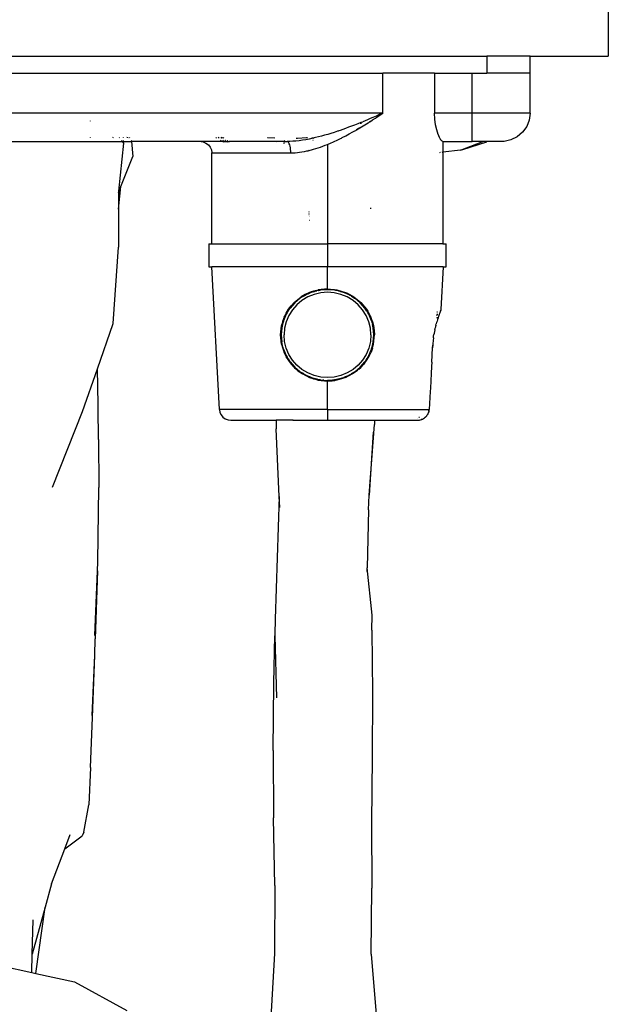
# Model space of a CAD drawing. Units: millimetres. Extents: x -52 to 4890, y -367 to 2097.
# Drawn here: x 820 to 931, y 395 to 580 of the extents above; entities that cross this region are included whole.
import ezdxf

# ---------------------------------------------------------------- set-up
doc = ezdxf.new("R2010")
doc.units = ezdxf.units.MM

msp = doc.modelspace()

# ---------------------------------------------------------------- linework, layer by layer
for p, q in [((930.546, 583.383), (930.546, 572.714)), ((798.505, 572.714), (907.735, 572.714)), ((907.735, 572.714), (907.735, 569.513)), ((915.88, 572.714), (907.735, 572.714)), ((915.879, 569.513), (915.88, 572.714)), ((915.88, 572.714), (930.546, 572.714)), ((798.505, 569.513), (888.238, 569.513)), ((888.238, 562.044), (888.238, 569.513)), ((897.962, 569.513), (888.238, 569.513)), ((897.962, 569.513), (897.962, 562.017)), ((897.962, 569.513), (905.02, 569.513)), ((905.02, 562.017), (905.02, 569.513)), ((905.02, 569.513), (907.735, 569.513)), ((915.879, 569.513), (907.735, 569.513)), ((915.879, 562.017), (915.879, 569.513)), ((888.238, 562.044), (770.723, 562.044)), ((886.979, 561.483), (886.404, 561.232)), ((886.864, 561.11), (887.175, 561.318)), ((887.591, 561.754), (886.979, 561.483)), ((887.175, 561.318), (887.508, 561.543)), ((887.508, 561.543), (887.863, 561.785)), ((888.238, 562.044), (887.591, 561.754)), ((887.863, 561.785), (888.238, 562.044)), ((898.01, 560.896), (897.962, 562.017)), ((905.02, 562.017), (897.962, 562.017)), ((905.02, 556.709), (905.02, 562.017)), ((915.879, 562.017), (905.02, 562.017)), ((915.879, 562.017), (915.717, 560.723)), ((833.419, 560.547), (833.419, 560.588)), ((882.372, 559.582), (881.815, 559.372)), ((882.944, 559.803), (882.372, 559.582)), ((883.529, 560.035), (882.944, 559.803)), ((884.129, 560.276), (883.529, 560.035)), ((884.173, 560.294), (884.129, 560.276)), ((884.129, 560.276), (884.134, 560.007)), ((884.134, 560.007), (884.173, 560.294)), ((884.134, 560.007), (884.173, 560.294)), ((884.218, 560.312), (884.173, 560.294)), ((884.218, 560.312), (884.501, 560.428)), ((884.226, 559.434), (884.538, 559.623)), ((884.915, 560.599), (884.501, 560.428)), ((884.538, 559.623), (884.856, 559.819)), ((884.856, 559.819), (885.182, 560.022)), ((885.371, 560.79), (884.915, 560.599)), ((885.182, 560.022), (885.515, 560.232)), ((885.867, 561.001), (885.371, 560.79)), ((885.515, 560.232), (885.684, 560.34)), ((885.684, 560.34), (885.769, 560.394)), ((885.855, 560.449), (885.769, 560.394)), ((885.854, 560.449), (885.878, 560.465)), ((885.855, 560.449), (885.906, 560.483)), ((886.404, 561.232), (885.867, 561.001)), ((885.906, 560.483), (886.311, 560.746)), ((886.311, 560.746), (886.864, 561.11)), ((898.149, 559.828), (898.01, 560.896)), ((898.36, 558.872), (898.149, 559.828)), ((915.24, 559.506), (914.476, 558.439)), ((915.717, 560.723), (915.24, 559.506)), ((876.743, 557.719), (876.185, 557.573)), ((877.316, 557.878), (876.743, 557.719)), ((877.903, 558.049), (877.316, 557.878)), ((878.504, 558.232), (877.903, 558.049)), ((879.118, 558.428), (878.504, 558.232)), ((879.744, 558.635), (879.118, 558.428)), ((879.866, 558.676), (879.744, 558.635)), ((879.989, 558.718), (879.866, 558.676)), ((880.237, 558.804), (879.989, 558.718)), ((880.747, 558.983), (880.237, 558.804)), ((880.644, 557.443), (881.304, 557.783)), ((881.273, 559.172), (880.747, 558.983)), ((881.815, 559.372), (881.273, 559.172)), ((881.304, 557.783), (881.631, 557.955)), ((881.631, 557.955), (881.963, 558.134)), ((881.963, 558.134), (882.641, 558.509)), ((882.641, 558.509), (882.987, 558.705)), ((882.987, 558.705), (883.162, 558.806)), ((883.162, 558.806), (883.25, 558.856)), ((883.338, 558.908), (883.25, 558.856)), ((883.923, 559.252), (883.294, 558.882)), ((883.338, 558.908), (883.923, 559.252)), ((883.923, 559.252), (884.226, 559.434)), ((898.483, 558.451), (898.36, 558.872)), ((898.548, 558.256), (898.483, 558.451)), ((898.581, 558.163), (898.548, 558.256)), ((898.614, 558.072), (898.581, 558.163)), ((898.875, 557.47), (898.614, 558.072)), ((914.476, 558.439), (913.472, 557.586)), ((814.449, 556.709), (839.361, 556.709)), ((833.419, 557.415), (833.419, 557.489)), ((837.697, 557.405), (837.614, 557.484)), ((839.586, 556.416), (838.654, 547.396)), ((838.767, 557.483), (838.829, 557.402)), ((839.197, 556.923), (839.241, 556.865)), ((839.361, 556.709), (839.586, 556.416)), ((839.361, 556.709), (839.589, 556.709)), ((839.586, 556.416), (839.589, 556.709)), ((839.589, 556.709), (841.092, 556.709)), ((839.591, 556.865), (839.591, 556.923)), ((839.596, 557.4), (839.597, 557.482)), ((840.475, 557.398), (840.246, 557.481)), ((840.712, 557.481), (840.808, 557.398)), ((841.072, 556.924), (841.078, 556.865)), ((841.092, 556.709), (841.352, 553.903)), ((854.17, 556.709), (841.092, 556.709)), ((854.17, 556.709), (854.546, 556.637)), ((858.227, 556.709), (854.17, 556.709)), ((854.546, 556.637), (855.07, 556.423)), ((855.07, 556.423), (855.52, 556.084)), ((855.52, 556.084), (855.865, 555.642)), ((856.895, 557.461), (857.076, 557.359)), ((857.528, 557.358), (857.359, 557.46)), ((857.825, 556.936), (857.954, 556.863)), ((857.83, 557.46), (857.987, 557.357)), ((858.093, 557.356), (857.94, 557.46)), ((858.213, 557.356), (858.014, 557.46)), ((858.343, 556.863), (858.222, 556.937)), ((858.227, 556.709), (858.356, 556.637)), ((858.227, 556.709), (858.597, 556.709)), ((858.304, 557.459), (858.446, 557.356)), ((858.717, 556.637), (858.597, 556.709)), ((858.597, 556.709), (858.972, 556.709)), ((858.626, 556.937), (858.738, 556.863)), ((858.821, 556.863), (858.712, 556.937)), ((858.972, 556.709), (859.082, 556.637)), ((858.972, 556.709), (859.048, 556.709)), ((859.023, 556.937), (859.125, 556.863)), ((859.082, 556.637), (859.048, 556.709)), ((859.048, 556.709), (859.337, 556.709)), ((859.155, 556.637), (859.082, 556.637)), ((859.159, 556.863), (859.125, 556.863)), ((859.337, 556.709), (859.437, 556.637)), ((859.337, 556.709), (859.455, 556.709)), ((869.782, 556.71), (859.455, 556.709)), ((859.594, 556.637), (859.455, 556.709)), ((866.701, 557.429), (866.605, 557.449)), ((867.978, 557.333), (866.701, 557.429)), ((869.782, 556.71), (868.238, 556.619)), ((869.679, 556.326), (869.717, 556.467)), ((869.738, 556.324), (869.763, 556.468)), ((869.755, 556.609), (869.782, 556.71)), ((869.787, 556.609), (869.782, 556.71)), ((869.782, 556.71), (870.29, 556.709)), ((869.823, 556.862), (869.841, 556.932)), ((870.398, 556.683), (870.29, 556.709)), ((870.824, 556.719), (870.398, 556.683)), ((870.503, 556.605), (870.398, 556.683)), ((870.603, 556.477), (870.503, 556.605)), ((870.695, 556.302), (870.603, 556.477)), ((870.778, 556.084), (870.695, 556.302)), ((870.848, 555.83), (870.778, 556.084)), ((871.379, 556.748), (870.824, 556.719)), ((870.904, 555.544), (870.848, 555.83)), ((871.953, 556.795), (871.379, 556.748)), ((872.548, 556.862), (871.953, 556.795)), ((871.985, 557.323), (872.218, 557.323)), ((872.218, 557.323), (873.96, 557.44)), ((873.162, 556.947), (872.548, 556.862)), ((873.794, 557.051), (873.162, 556.947)), ((874.445, 557.174), (873.794, 557.051)), ((873.96, 557.44), (874.112, 557.44)), ((875.113, 557.316), (874.445, 557.174)), ((875.113, 557.316), (874.9, 557.317)), ((875.113, 557.316), (875.178, 557.331)), ((875.135, 556.991), (875.174, 556.993)), ((875.239, 557.325), (875.178, 557.331)), ((875.375, 557.376), (875.239, 557.325)), ((875.641, 557.438), (875.375, 557.376)), ((876.185, 557.573), (875.641, 557.438)), ((876.54, 555.672), (876.978, 555.83)), ((876.978, 555.83), (877.422, 555.999)), ((877.422, 555.999), (877.873, 556.178)), ((877.873, 556.178), (878.544, 556.459)), ((877.873, 556.178), (877.873, 537.504)), ((878.544, 556.459), (878.887, 556.61)), ((878.887, 556.61), (879.234, 556.766)), ((879.234, 556.766), (879.586, 556.929)), ((879.586, 556.929), (879.942, 557.098)), ((879.942, 557.098), (880.302, 557.273)), ((880.302, 557.273), (880.484, 557.363)), ((880.484, 557.363), (880.575, 557.409)), ((880.575, 557.409), (880.644, 557.443)), ((899.003, 557.235), (898.875, 557.47)), ((899.066, 557.134), (899.003, 557.235)), ((899.096, 557.088), (899.066, 557.134)), ((899.112, 557.066), (899.096, 557.088)), ((899.127, 557.045), (899.112, 557.066)), ((899.232, 556.911), (899.127, 557.045)), ((899.282, 556.856), (899.232, 556.911)), ((899.306, 556.832), (899.282, 556.856)), ((899.33, 556.81), (899.306, 556.832)), ((899.37, 556.776), (899.33, 556.81)), ((899.37, 556.776), (899.35, 556.792)), ((899.408, 556.749), (899.37, 556.776)), ((899.477, 556.709), (899.408, 556.749)), ((899.477, 556.709), (899.477, 554.693)), ((899.477, 556.709), (905.02, 556.709)), ((902.829, 555.113), (906.983, 556.709)), ((907.717, 556.614), (903.209, 555.12)), ((906.983, 556.709), (905.02, 556.709)), ((907.732, 556.709), (906.983, 556.709)), ((907.717, 556.614), (907.76, 556.718)), ((907.76, 556.718), (907.732, 556.709)), ((908.531, 556.709), (907.76, 556.718)), ((910.993, 556.709), (908.531, 556.709)), ((912.288, 556.997), (910.993, 556.709)), ((910.993, 556.709), (910.993, 556.772)), ((913.472, 557.586), (912.288, 556.997)), ((855.865, 555.642), (856.082, 555.128)), ((856.082, 555.128), (856.156, 554.575)), ((856.156, 537.504), (856.156, 554.575)), ((856.156, 554.575), (870.98, 554.575)), ((870.946, 555.235), (870.904, 555.544)), ((870.971, 554.909), (870.946, 555.235)), ((870.98, 554.575), (870.971, 554.909)), ((870.98, 554.575), (871.381, 554.583)), ((871.381, 554.583), (871.792, 554.605)), ((871.792, 554.605), (872.212, 554.641)), ((872.212, 554.641), (872.642, 554.692)), ((872.642, 554.692), (873.081, 554.758)), ((873.081, 554.758), (873.53, 554.839)), ((873.53, 554.839), (873.988, 554.934)), ((873.988, 554.934), (874.221, 554.987)), ((874.221, 554.987), (874.338, 555.015)), ((874.338, 555.015), (874.397, 555.029)), ((874.456, 555.044), (874.397, 555.029)), ((874.397, 555.029), (874.426, 555.036)), ((874.426, 555.036), (874.456, 555.044)), ((874.456, 555.044), (874.858, 555.148)), ((874.858, 555.148), (875.268, 555.263)), ((875.268, 555.263), (875.685, 555.389)), ((875.685, 555.389), (876.109, 555.525)), ((876.109, 555.525), (876.54, 555.672)), ((898.992, 554.632), (898.881, 554.618)), ((899.477, 554.693), (899.346, 554.676)), ((902.829, 555.113), (899.477, 554.693)), ((899.477, 554.693), (899.477, 537.504)), ((903.209, 555.12), (902.829, 555.113)), ((839.096, 548.262), (841.352, 553.903)), ((838.654, 547.157), (839.096, 548.262)), ((838.654, 547.396), (838.654, 547.157)), ((838.654, 547.157), (838.659, 543.996)), ((838.659, 543.996), (839.096, 548.262)), ((838.659, 543.996), (838.67, 536.893)), ((874.429, 543.517), (874.388, 543.521)), ((874.431, 543.191), (874.393, 543.191)), ((874.395, 543.049), (874.46, 543.042)), ((885.933, 544.272), (885.91, 544.234)), ((885.943, 544.215), (885.919, 544.18)), ((885.948, 544.191), (885.919, 544.18)), ((885.956, 544.146), (885.932, 544.112)), ((874.436, 542.642), (874.401, 542.641)), ((874.436, 542.581), (874.402, 542.579)), ((874.411, 541.98), (874.463, 541.975)), ((855.613, 537.504), (855.613, 533.236)), ((855.613, 537.504), (856.156, 537.504)), ((856.156, 537.504), (877.873, 537.504)), ((877.873, 537.504), (877.873, 533.236)), ((899.477, 537.504), (877.873, 537.504)), ((899.477, 537.504), (900.134, 537.504)), ((900.134, 533.236), (900.134, 537.504)), ((837.665, 522.584), (838.67, 536.893)), ((855.613, 533.236), (856.156, 533.236)), ((857.584, 506.451), (856.156, 533.236)), ((877.873, 533.236), (856.156, 533.236)), ((877.873, 529.075), (877.873, 533.236)), ((899.591, 533.236), (877.873, 533.236)), ((899.591, 533.236), (899.16, 525.198)), ((899.591, 533.236), (900.134, 533.236)), ((874.463, 528.399), (873.688, 528.034)), ((874.002, 528.074), (873.965, 528.052)), ((873.974, 528.056), (874.087, 528.115)), ((873.98, 528.059), (874.103, 528.123)), ((874.056, 528.1), (874.002, 528.074)), ((874.036, 528.081), (874.056, 528.1)), ((874.056, 528.1), (874.12, 528.13)), ((874.087, 528.115), (874.056, 528.1)), ((874.087, 528.115), (874.15, 528.145)), ((874.087, 528.115), (874.12, 528.13)), ((874.184, 528.16), (874.12, 528.13)), ((874.15, 528.145), (874.184, 528.16)), ((874.184, 528.16), (874.227, 528.159)), ((874.227, 528.159), (874.275, 528.179)), ((874.314, 528.201), (874.275, 528.179)), ((874.347, 528.234), (874.314, 528.201)), ((874.314, 528.201), (874.346, 528.208)), ((874.394, 528.254), (874.346, 528.208)), ((874.394, 528.254), (874.347, 528.234)), ((874.394, 528.254), (874.444, 528.275)), ((874.419, 528.265), (874.394, 528.254)), ((874.444, 528.275), (874.419, 528.265)), ((874.444, 528.275), (874.484, 528.292)), ((874.463, 528.399), (874.87, 528.556)), ((874.484, 528.292), (874.531, 528.312)), ((874.531, 528.312), (874.616, 528.346)), ((874.616, 528.346), (874.677, 528.369)), ((874.616, 528.346), (874.638, 528.355)), ((874.677, 528.369), (874.638, 528.355)), ((874.757, 528.4), (874.677, 528.369)), ((874.708, 528.382), (874.677, 528.369)), ((874.822, 528.425), (874.757, 528.4)), ((874.857, 528.437), (874.822, 528.425)), ((874.857, 528.437), (874.892, 528.45)), ((874.87, 528.556), (875.284, 528.692)), ((874.945, 528.469), (874.892, 528.45)), ((874.918, 528.459), (874.945, 528.469)), ((874.945, 528.469), (875.013, 528.493)), ((875.085, 528.517), (875.013, 528.493)), ((875.124, 528.53), (875.085, 528.517)), ((875.124, 528.53), (875.189, 528.551)), ((875.124, 528.53), (875.166, 528.543)), ((875.166, 528.543), (875.189, 528.551)), ((875.189, 528.551), (875.222, 528.561)), ((875.222, 528.561), (875.275, 528.578)), ((875.275, 528.578), (875.384, 528.61)), ((875.284, 528.692), (876.129, 528.904)), ((876.599, 528.337), (875.357, 528.043)), ((875.368, 528.593), (875.411, 528.603)), ((875.445, 528.628), (875.384, 528.61)), ((875.411, 528.603), (875.384, 528.61)), ((875.411, 528.603), (875.445, 528.628)), ((875.445, 528.628), (875.484, 528.62)), ((875.484, 528.62), (875.514, 528.648)), ((875.514, 528.648), (875.562, 528.661)), ((875.625, 528.678), (875.562, 528.661)), ((875.625, 528.678), (875.656, 528.686)), ((875.656, 528.686), (875.709, 528.697)), ((875.709, 528.697), (875.743, 528.706)), ((875.743, 528.706), (875.805, 528.723)), ((875.805, 528.723), (875.842, 528.732)), ((875.805, 528.723), (875.851, 528.707)), ((875.899, 528.742), (875.842, 528.732)), ((875.942, 528.753), (875.899, 528.742)), ((876.014, 528.771), (875.942, 528.753)), ((876.059, 528.78), (876.014, 528.771)), ((876.095, 528.788), (876.059, 528.78)), ((876.095, 528.788), (876.163, 528.802)), ((876.135, 528.796), (876.095, 528.788)), ((877.873, 529.075), (876.129, 528.904)), ((876.129, 528.904), (876.997, 529.032)), ((876.163, 528.802), (876.135, 528.796)), ((876.222, 528.813), (876.163, 528.802)), ((876.163, 528.802), (876.196, 528.808)), ((876.196, 528.808), (876.493, 528.858)), ((876.196, 528.808), (876.222, 528.813)), ((876.222, 528.813), (876.495, 528.859)), ((876.222, 528.813), (876.274, 528.823)), ((876.274, 528.823), (876.499, 528.86)), ((876.274, 528.823), (876.303, 528.825)), ((876.303, 528.825), (876.348, 528.824)), ((876.348, 528.824), (876.391, 528.834)), ((876.452, 528.85), (876.391, 528.834)), ((876.49, 528.858), (876.452, 528.85)), ((876.514, 528.863), (876.49, 528.858)), ((876.545, 528.866), (876.514, 528.863)), ((876.527, 528.864), (876.584, 528.874)), ((876.529, 528.865), (876.584, 528.874)), ((876.529, 528.865), (876.584, 528.874)), ((876.545, 528.866), (876.586, 528.874)), ((876.619, 528.879), (876.586, 528.874)), ((877.873, 528.435), (876.599, 528.337)), ((876.658, 528.884), (876.619, 528.879)), ((876.729, 528.891), (876.658, 528.884)), ((876.789, 528.902), (876.729, 528.891)), ((876.889, 528.913), (876.789, 528.902)), ((876.938, 528.919), (876.889, 528.913)), ((876.988, 528.924), (876.938, 528.919)), ((876.988, 528.924), (877.042, 528.929)), ((876.997, 529.032), (877.873, 529.075)), ((877.042, 528.929), (877.098, 528.934)), ((877.098, 528.934), (877.209, 528.943)), ((877.209, 528.943), (877.234, 528.945)), ((877.234, 528.945), (877.431, 528.957)), ((877.431, 528.957), (877.873, 528.969)), ((877.873, 529.075), (879.611, 528.905)), ((877.873, 528.969), (878.316, 528.957)), ((879.147, 528.337), (877.873, 528.435)), ((878.316, 528.957), (878.512, 528.945)), ((878.512, 528.945), (878.539, 528.943)), ((878.539, 528.943), (878.65, 528.934)), ((878.65, 528.934), (878.705, 528.929)), ((878.65, 528.934), (878.678, 528.928)), ((878.705, 528.929), (878.678, 528.928)), ((878.705, 528.929), (878.758, 528.924)), ((878.807, 528.919), (878.758, 528.924)), ((878.856, 528.914), (878.807, 528.919)), ((878.956, 528.902), (878.856, 528.914)), ((879.036, 528.89), (878.956, 528.902)), ((879.071, 528.885), (879.036, 528.89)), ((879.126, 528.879), (879.071, 528.885)), ((879.159, 528.874), (879.126, 528.879)), ((880.39, 528.043), (879.147, 528.337)), ((879.205, 528.866), (879.159, 528.874)), ((879.212, 528.866), (879.164, 528.874)), ((879.209, 528.866), (879.164, 528.874)), ((879.208, 528.866), (879.164, 528.874)), ((879.205, 528.866), (879.232, 528.863)), ((879.28, 528.852), (879.232, 528.863)), ((879.474, 528.822), (879.247, 528.86)), ((879.526, 528.813), (879.251, 528.859)), ((879.552, 528.808), (879.253, 528.858)), ((879.317, 528.846), (879.28, 528.852)), ((879.37, 528.841), (879.317, 528.846)), ((879.37, 528.841), (879.402, 528.823)), ((879.402, 528.823), (879.474, 528.822)), ((879.474, 528.822), (879.526, 528.813)), ((879.526, 528.813), (879.571, 528.804)), ((879.618, 528.795), (879.571, 528.804)), ((879.611, 528.905), (881.276, 528.402)), ((879.663, 528.785), (879.618, 528.795)), ((879.755, 528.766), (879.663, 528.785)), ((879.802, 528.753), (879.755, 528.766)), ((879.896, 528.707), (879.802, 528.753)), ((879.802, 528.753), (879.909, 528.731)), ((879.934, 528.726), (879.896, 528.707)), ((879.909, 528.731), (879.934, 528.726)), ((879.934, 528.726), (879.967, 528.716)), ((879.967, 528.716), (880.004, 528.707)), ((880.004, 528.707), (880.068, 528.69)), ((880.068, 528.69), (880.092, 528.685)), ((880.122, 528.678), (880.092, 528.685)), ((880.122, 528.678), (880.187, 528.66)), ((880.187, 528.66), (880.234, 528.647)), ((880.234, 528.647), (880.275, 528.636)), ((880.312, 528.609), (880.275, 528.636)), ((880.312, 528.609), (880.369, 528.606)), ((880.369, 528.606), (880.396, 528.589)), ((880.396, 528.589), (880.493, 528.566)), ((880.558, 528.551), (880.493, 528.566)), ((880.493, 528.566), (880.531, 528.559)), ((880.621, 528.525), (880.558, 528.551)), ((880.558, 528.551), (880.591, 528.541)), ((880.591, 528.541), (880.621, 528.525)), ((880.621, 528.525), (880.731, 528.494)), ((880.731, 528.494), (880.797, 528.471)), ((880.797, 528.471), (880.853, 528.451)), ((880.853, 528.451), (880.89, 528.437)), ((880.927, 528.424), (880.89, 528.437)), ((880.996, 528.398), (880.927, 528.424)), ((880.996, 528.398), (881.067, 528.371)), ((881.067, 528.371), (881.124, 528.349)), ((881.094, 528.36), (881.067, 528.371)), ((881.124, 528.349), (881.094, 528.36)), ((881.094, 528.36), (881.131, 528.317)), ((881.124, 528.349), (881.131, 528.317)), ((881.205, 528.316), (881.124, 528.349)), ((881.131, 528.317), (881.205, 528.316)), ((881.205, 528.316), (881.309, 528.273)), ((881.276, 528.402), (881.473, 528.318)), ((881.309, 528.273), (881.337, 528.262)), ((881.401, 528.233), (881.337, 528.262)), ((881.492, 528.193), (881.401, 528.233)), ((881.473, 528.318), (881.667, 528.23)), ((881.492, 528.193), (881.52, 528.159)), ((881.52, 528.159), (881.566, 528.159)), ((881.566, 528.159), (881.599, 528.144)), ((881.626, 528.131), (881.566, 528.159)), ((881.626, 528.131), (881.599, 528.144)), ((881.69, 528.101), (881.626, 528.131)), ((881.764, 528.06), (881.635, 528.127)), ((881.767, 528.059), (881.643, 528.123)), ((881.69, 528.101), (881.659, 528.115)), ((881.772, 528.057), (881.659, 528.115)), ((881.667, 528.23), (882.052, 528.038)), ((881.744, 528.075), (881.69, 528.101)), ((881.715, 528.08), (881.69, 528.101)), ((881.763, 528.06), (881.744, 528.075)), ((871.731, 526.468), (870.845, 525.45)), ((871.063, 525.903), (871.635, 526.525)), ((871.635, 526.525), (872.951, 527.595)), ((872.767, 527.338), (871.731, 526.468)), ((873.086, 526.907), (872.115, 526.091)), ((872.81, 527.365), (872.767, 527.338)), ((873.349, 527.689), (872.81, 527.365)), ((873.688, 528.034), (872.951, 527.595)), ((874.176, 527.563), (873.086, 526.907)), ((873.349, 527.689), (873.53, 527.825)), ((873.53, 527.825), (873.867, 528)), ((873.53, 527.825), (873.862, 527.997)), ((873.53, 527.825), (873.679, 527.887)), ((873.679, 527.887), (873.818, 527.971)), ((873.858, 528.002), (873.818, 527.971)), ((873.906, 528.025), (873.858, 528.002)), ((873.93, 528.038), (873.906, 528.025)), ((873.965, 528.052), (873.93, 528.038)), ((875.357, 528.043), (874.176, 527.563)), ((881.571, 527.563), (880.39, 528.043)), ((882.66, 526.907), (881.571, 527.563)), ((881.817, 528.038), (881.763, 528.06)), ((881.889, 528.002), (881.817, 528.038)), ((882.217, 527.825), (881.88, 528)), ((882.217, 527.825), (881.886, 527.997)), ((882.217, 527.825), (881.888, 527.995)), ((881.926, 527.973), (881.889, 528.002)), ((881.926, 527.973), (882.076, 527.882)), ((882.052, 528.038), (882.783, 527.604)), ((882.076, 527.882), (882.217, 527.825)), ((882.217, 527.825), (882.398, 527.689)), ((882.398, 527.689), (882.949, 527.358)), ((883.632, 526.091), (882.66, 526.907)), ((882.783, 527.604), (884.101, 526.536)), ((882.949, 527.358), (882.98, 527.338)), ((884.016, 526.468), (882.98, 527.338)), ((884.901, 525.45), (884.016, 526.468)), ((884.101, 526.536), (885.177, 525.249)), ((869.927, 524.137), (870.118, 524.51)), ((870.118, 524.51), (870.569, 525.247)), ((870.292, 524.563), (870.133, 524.308)), ((870.292, 524.563), (870.35, 524.701)), ((870.35, 524.701), (870.489, 524.878)), ((870.489, 524.878), (870.829, 525.425)), ((870.569, 525.247), (870.802, 525.573)), ((871.285, 525.136), (870.617, 524.066)), ((870.802, 525.573), (871.063, 525.903)), ((870.829, 525.425), (870.845, 525.45)), ((872.115, 526.091), (871.285, 525.136)), ((884.462, 525.136), (883.632, 526.091)), ((885.13, 524.066), (884.462, 525.136)), ((885.258, 524.878), (884.901, 525.45)), ((885.177, 525.249), (885.295, 525.071)), ((885.258, 524.878), (885.397, 524.701)), ((885.295, 525.071), (885.409, 524.89)), ((885.397, 524.701), (885.455, 524.563)), ((885.409, 524.89), (885.607, 524.549)), ((885.614, 524.308), (885.455, 524.563)), ((885.624, 524.518), (885.607, 524.549)), ((885.624, 524.518), (885.673, 524.417)), ((885.688, 524.381), (885.673, 524.417)), ((885.971, 523.802), (885.688, 524.381)), ((898.491, 524.701), (898.378, 524.701)), ((898.432, 524.238), (898.49, 524.383)), ((898.438, 524.253), (898.49, 524.383)), ((898.449, 524.281), (898.49, 524.383)), ((898.471, 524.338), (898.49, 524.38)), ((898.868, 524.426), (898.812, 524.267)), ((898.896, 524.453), (898.868, 524.426)), ((898.921, 524.571), (898.896, 524.453)), ((898.952, 524.605), (898.921, 524.571)), ((898.969, 524.701), (898.952, 524.605)), ((898.999, 524.731), (898.969, 524.701)), ((898.999, 524.731), (899.036, 524.829)), ((899.013, 524.818), (898.999, 524.731)), ((899.052, 524.921), (899.013, 524.818)), ((899.036, 524.829), (899.062, 524.9)), ((899.079, 524.942), (899.052, 524.921)), ((899.062, 524.9), (899.079, 524.942)), ((899.085, 525.007), (899.079, 524.942)), ((899.113, 525.079), (899.085, 525.007)), ((899.129, 525.048), (899.085, 525.007)), ((899.135, 525.135), (899.113, 525.079)), ((899.113, 525.079), (899.129, 525.048)), ((899.16, 525.198), (899.135, 525.135)), ((899.15, 525.174), (899.135, 525.135)), ((899.16, 525.198), (899.15, 525.174)), ((834.695, 514.088), (837.665, 522.584)), ((869.252, 522.142), (869.344, 522.543)), ((869.46, 522.952), (869.344, 522.543)), ((869.482, 522.642), (869.453, 522.42)), ((869.756, 523.761), (869.46, 522.952)), ((869.482, 522.642), (869.541, 522.78)), ((869.612, 523.071), (869.541, 522.78)), ((870.133, 524.308), (869.612, 523.071)), ((869.756, 523.761), (869.838, 523.947)), ((870.128, 522.906), (869.83, 521.685)), ((869.838, 523.947), (869.927, 524.137)), ((870.617, 524.066), (870.128, 522.906)), ((885.619, 522.906), (885.13, 524.066)), ((886.135, 523.071), (885.614, 524.308)), ((885.917, 521.685), (885.619, 522.906)), ((885.971, 523.802), (885.989, 523.766)), ((885.989, 523.766), (886, 523.738)), ((886.036, 523.637), (886, 523.738)), ((886.059, 523.594), (886.036, 523.637)), ((886.059, 523.594), (886.079, 523.544)), ((886.079, 523.544), (886.148, 523.363)), ((886.135, 523.071), (886.206, 522.78)), ((886.148, 523.363), (886.251, 523.05)), ((886.206, 522.78), (886.264, 522.642)), ((886.251, 523.05), (886.274, 522.983)), ((886.264, 522.642), (886.294, 522.42)), ((886.274, 522.983), (886.286, 522.954)), ((886.286, 522.954), (886.496, 522.138)), ((898.205, 522.278), (898.274, 522.542)), ((898.346, 522.746), (898.274, 522.542)), ((898.415, 523.041), (898.344, 522.797)), ((898.344, 522.797), (898.346, 522.746)), ((898.36, 523.676), (898.48, 523.692)), ((898.36, 523.669), (898.48, 523.692)), ((898.36, 523.682), (898.479, 523.688)), ((898.421, 524.211), (898.367, 524.071)), ((898.416, 524.197), (898.367, 524.071)), ((898.405, 524.169), (898.367, 524.071)), ((898.367, 524.069), (898.381, 524.109)), ((898.381, 524.109), (898.405, 524.169)), ((898.426, 524.225), (898.405, 524.169)), ((898.405, 524.169), (898.416, 524.197)), ((898.485, 523.276), (898.415, 523.041)), ((898.416, 524.197), (898.438, 524.253)), ((898.416, 524.197), (898.426, 524.225)), ((898.421, 524.211), (898.489, 524.227)), ((898.426, 524.225), (898.438, 524.253)), ((898.426, 524.225), (898.489, 524.237)), ((898.432, 524.238), (898.489, 524.246)), ((898.449, 524.281), (898.438, 524.253)), ((898.438, 524.253), (898.489, 524.237)), ((898.471, 524.338), (898.449, 524.281)), ((898.521, 523.337), (898.485, 523.276)), ((898.555, 523.499), (898.521, 523.337)), ((898.606, 523.605), (898.555, 523.499)), ((898.622, 523.71), (898.606, 523.605)), ((898.687, 523.852), (898.622, 523.71)), ((898.688, 523.908), (898.687, 523.852)), ((898.751, 524.094), (898.688, 523.908)), ((898.812, 524.267), (898.751, 524.094)), ((869.078, 520.433), (869.252, 522.142)), ((869.293, 521.768), (869.186, 520.433)), ((869.453, 522.42), (869.293, 521.768)), ((869.83, 521.685), (869.729, 520.433)), ((886.018, 520.433), (885.917, 521.685)), ((886.454, 521.768), (886.294, 522.42)), ((886.56, 520.433), (886.454, 521.768)), ((886.496, 522.138), (886.537, 521.926)), ((886.537, 521.926), (886.572, 521.714)), ((886.572, 521.714), (886.626, 521.288)), ((886.626, 521.288), (886.669, 520.433)), ((897.886, 520.823), (897.859, 520.666)), ((897.929, 520.986), (897.886, 520.823)), ((897.945, 521.132), (897.929, 520.986)), ((897.975, 521.282), (897.945, 521.132)), ((898.005, 521.363), (897.975, 521.282)), ((898.005, 521.429), (898.069, 521.719)), ((898.005, 521.429), (898.005, 521.363)), ((898.136, 522.002), (898.069, 521.719)), ((898.171, 522.084), (898.136, 522.002)), ((898.171, 522.084), (898.173, 522.151)), ((898.205, 522.278), (898.173, 522.151)), ((869.078, 520.433), (869.121, 519.577)), ((869.25, 518.731), (869.078, 520.433)), ((869.121, 519.577), (869.25, 518.731)), ((869.186, 520.433), (869.293, 519.098)), ((869.453, 518.446), (869.293, 519.098)), ((869.83, 519.181), (869.729, 520.433)), ((870.128, 517.96), (869.83, 519.181)), ((885.917, 519.181), (885.619, 517.96)), ((886.018, 520.433), (885.917, 519.181)), ((886.294, 518.446), (886.454, 519.098)), ((886.454, 519.098), (886.56, 520.433)), ((886.497, 518.73), (886.669, 520.433)), ((897.636, 518.872), (897.614, 518.538)), ((897.653, 518.958), (897.636, 518.872)), ((897.636, 518.872), (897.644, 518.536)), ((897.664, 519.205), (897.653, 518.958)), ((897.691, 519.375), (897.664, 519.205)), ((897.698, 519.537), (897.691, 519.375)), ((897.739, 519.789), (897.698, 519.537)), ((897.738, 519.868), (897.782, 520.191)), ((897.738, 519.868), (897.739, 519.789)), ((897.782, 520.191), (897.832, 520.509)), ((897.832, 520.509), (897.859, 520.598)), ((897.859, 520.598), (897.859, 520.666)), ((869.25, 518.731), (869.462, 517.906)), ((869.482, 518.224), (869.453, 518.446)), ((869.462, 517.906), (869.599, 517.502)), ((869.541, 518.086), (869.482, 518.224)), ((869.612, 517.795), (869.541, 518.086)), ((869.599, 517.502), (869.757, 517.104)), ((869.612, 517.795), (870.133, 516.558)), ((869.757, 517.104), (870.126, 516.341)), ((870.617, 516.8), (870.128, 517.96)), ((885.619, 517.96), (885.13, 516.8)), ((885.614, 516.558), (886.135, 517.795)), ((885.673, 516.45), (885.993, 517.11)), ((886.286, 517.909), (885.993, 517.11)), ((886.135, 517.795), (886.206, 518.086)), ((886.264, 518.224), (886.206, 518.086)), ((886.264, 518.224), (886.294, 518.446)), ((886.286, 517.909), (886.401, 518.317)), ((886.401, 518.317), (886.412, 518.4)), ((886.412, 518.4), (886.443, 518.496)), ((886.443, 518.496), (886.497, 518.73)), ((897.432, 515.342), (897.583, 518.005)), ((897.614, 518.538), (897.583, 518.005)), ((897.583, 518.005), (897.644, 518.536)), ((897.644, 518.536), (897.614, 518.538)), ((870.126, 516.341), (870.339, 515.973)), ((870.816, 515.461), (870.126, 516.341)), ((870.133, 516.558), (870.292, 516.303)), ((870.35, 516.165), (870.292, 516.303)), ((870.339, 515.973), (870.393, 515.906)), ((870.489, 515.988), (870.35, 516.165)), ((870.393, 515.906), (870.572, 515.614)), ((870.489, 515.988), (870.816, 515.461)), ((870.572, 515.614), (871.084, 514.938)), ((871.285, 515.729), (870.617, 516.8)), ((870.816, 515.461), (870.845, 515.416)), ((870.845, 515.416), (871.731, 514.397)), ((871.512, 514.502), (870.845, 515.416)), ((872.115, 514.774), (871.285, 515.729)), ((884.462, 515.729), (883.632, 514.774)), ((884.016, 514.397), (884.901, 515.416)), ((885.13, 516.8), (884.462, 515.729)), ((884.817, 515.142), (884.931, 515.275)), ((884.924, 515.45), (884.901, 515.416)), ((885.258, 515.988), (884.924, 515.45)), ((884.931, 515.275), (884.952, 515.32)), ((885.056, 515.445), (884.952, 515.32)), ((885.056, 515.445), (885.073, 515.48)), ((885.073, 515.48), (885.095, 515.509)), ((885.095, 515.509), (885.125, 515.554)), ((885.125, 515.554), (885.177, 515.617)), ((885.177, 515.617), (885.623, 516.346)), ((885.397, 516.165), (885.258, 515.988)), ((885.455, 516.303), (885.397, 516.165)), ((885.614, 516.558), (885.455, 516.303)), ((885.673, 516.45), (885.623, 516.346)), ((897.432, 515.342), (897.397, 514.508)), ((831.89, 506.061), (834.695, 514.088)), ((834.837, 507.387), (834.695, 514.088)), ((871.084, 514.938), (871.365, 514.619)), ((871.365, 514.619), (871.512, 514.502)), ((871.512, 514.502), (871.58, 514.411)), ((871.604, 514.373), (871.58, 514.411)), ((871.663, 514.313), (871.604, 514.373)), ((871.685, 514.293), (871.663, 514.313)), ((871.685, 514.293), (872.675, 513.605)), ((871.685, 514.293), (872.269, 513.774)), ((871.731, 514.397), (872.675, 513.605)), ((873.086, 513.959), (872.115, 514.774)), ((872.269, 513.774), (872.317, 513.734)), ((872.269, 513.774), (872.296, 513.75)), ((872.296, 513.75), (872.317, 513.734)), ((872.317, 513.734), (872.698, 513.486)), ((872.675, 513.605), (872.767, 513.527)), ((872.79, 513.412), (872.698, 513.486)), ((872.836, 513.484), (872.767, 513.527)), ((872.79, 513.412), (872.982, 513.25)), ((873.349, 513.177), (872.836, 513.484)), ((872.836, 513.484), (873.136, 513.198)), ((874.176, 513.303), (873.086, 513.959)), ((875.357, 512.822), (874.176, 513.303)), ((881.571, 513.303), (880.39, 512.822)), ((882.66, 513.959), (881.571, 513.303)), ((882.398, 513.177), (882.922, 513.491)), ((883.632, 514.774), (882.66, 513.959)), ((883.41, 513.721), (882.77, 513.254)), ((882.922, 513.491), (882.98, 513.527)), ((882.98, 513.527), (884.016, 514.397)), ((883.458, 513.756), (883.41, 513.721)), ((883.437, 513.741), (883.41, 513.721)), ((883.458, 513.756), (883.648, 513.93)), ((883.729, 513.997), (883.648, 513.93)), ((883.729, 513.997), (884.092, 514.321)), ((884.668, 514.944), (884.092, 514.321)), ((884.817, 515.142), (884.668, 514.944)), ((897.397, 514.508), (897.311, 513.211)), ((872.982, 513.25), (873.136, 513.198)), ((873.136, 513.198), (873.199, 513.151)), ((873.199, 513.151), (873.23, 513.136)), ((873.23, 513.136), (874.498, 512.452)), ((873.23, 513.136), (873.53, 513.041)), ((873.53, 513.041), (873.349, 513.177)), ((873.67, 512.984), (873.53, 513.041)), ((873.53, 513.041), (873.72, 512.954)), ((873.67, 512.984), (873.696, 512.968)), ((873.802, 512.904), (873.67, 512.984)), ((873.802, 512.904), (873.892, 512.848)), ((873.93, 512.828), (873.892, 512.848)), ((874.228, 512.706), (873.93, 512.828)), ((874.228, 512.706), (874.263, 512.69)), ((874.263, 512.69), (874.329, 512.64)), ((874.329, 512.64), (874.329, 512.665)), ((874.329, 512.64), (874.399, 512.61)), ((874.436, 512.594), (874.399, 512.61)), ((874.436, 512.594), (874.482, 512.575)), ((874.537, 512.552), (874.482, 512.575)), ((874.484, 512.602), (874.537, 512.552)), ((874.498, 512.452), (875.14, 512.26)), ((874.52, 512.587), (874.904, 512.411)), ((874.537, 512.552), (874.58, 512.563)), ((874.568, 512.539), (874.537, 512.552)), ((874.549, 512.576), (874.58, 512.563)), ((874.58, 512.563), (874.602, 512.526)), ((874.666, 512.5), (874.602, 512.526)), ((874.602, 512.526), (874.633, 512.513)), ((874.616, 512.548), (874.633, 512.513)), ((874.633, 512.513), (874.666, 512.5)), ((874.666, 512.5), (874.709, 512.505)), ((874.709, 512.505), (874.742, 512.471)), ((874.807, 512.447), (874.742, 512.471)), ((874.829, 512.438), (874.807, 512.447)), ((874.829, 512.438), (874.867, 512.446)), ((874.878, 512.421), (874.829, 512.438)), ((874.904, 512.411), (874.867, 512.446)), ((874.904, 512.411), (874.878, 512.421)), ((874.904, 512.411), (874.96, 512.392)), ((874.96, 512.392), (874.996, 512.379)), ((874.996, 512.379), (875.033, 512.379)), ((875.033, 512.379), (875.088, 512.348)), ((875.13, 512.339), (875.088, 512.348)), ((875.13, 512.339), (875.189, 512.315)), ((875.13, 512.339), (875.163, 512.323)), ((875.13, 512.339), (875.14, 512.26)), ((875.14, 512.26), (875.212, 512.2)), ((875.189, 512.315), (875.163, 512.323)), ((875.189, 512.315), (875.229, 512.302)), ((875.31, 512.166), (875.212, 512.2)), ((875.284, 512.285), (875.229, 512.302)), ((875.324, 512.273), (875.284, 512.285)), ((875.31, 512.166), (875.337, 512.162)), ((875.594, 512.124), (875.31, 512.166)), ((875.365, 512.261), (875.324, 512.273)), ((876.599, 512.529), (875.357, 512.822)), ((875.365, 512.261), (875.402, 512.265)), ((875.402, 512.265), (875.441, 512.239)), ((875.441, 512.239), (875.484, 512.245)), ((875.441, 512.239), (875.656, 512.18)), ((875.515, 512.218), (875.484, 512.245)), ((875.568, 512.203), (875.515, 512.218)), ((875.568, 512.203), (875.625, 512.188)), ((875.594, 512.124), (875.656, 512.18)), ((875.594, 512.124), (876.147, 511.959)), ((875.625, 512.188), (875.656, 512.18)), ((875.639, 512.184), (876.201, 512.057)), ((875.656, 512.18), (875.707, 512.167)), ((875.843, 512.134), (875.657, 512.18)), ((875.871, 512.127), (875.657, 512.18)), ((875.898, 512.121), (875.657, 512.18)), ((875.758, 512.155), (875.707, 512.167)), ((875.707, 512.167), (876.201, 512.057)), ((875.785, 512.148), (875.758, 512.155)), ((875.851, 512.159), (875.785, 512.148)), ((875.843, 512.134), (875.785, 512.148)), ((875.837, 512.135), (876.201, 512.057)), ((875.871, 512.127), (875.843, 512.134)), ((875.907, 512.119), (875.843, 512.134)), ((875.851, 512.159), (875.907, 512.119)), ((875.907, 512.119), (875.871, 512.127)), ((875.907, 512.119), (875.936, 512.112)), ((875.975, 512.104), (875.907, 512.119)), ((875.936, 512.112), (875.975, 512.104)), ((876.011, 512.096), (875.975, 512.104)), ((876.053, 512.087), (876.011, 512.096)), ((876.053, 512.087), (876.093, 512.078)), ((876.066, 512.084), (876.201, 512.057)), ((876.093, 512.078), (876.129, 512.071)), ((876.093, 512.078), (876.201, 512.057)), ((876.129, 512.071), (876.168, 512.065)), ((876.147, 511.959), (877.873, 511.791)), ((876.168, 512.065), (876.208, 512.056)), ((876.208, 512.056), (876.329, 512.035)), ((876.359, 512.028), (876.329, 512.035)), ((876.408, 512.021), (876.359, 512.028)), ((876.471, 512.009), (876.359, 512.028)), ((876.434, 512.015), (876.408, 512.021)), ((876.471, 512.009), (876.434, 512.015)), ((876.508, 512.003), (876.471, 512.009)), ((876.508, 512.003), (876.551, 511.997)), ((876.515, 512.002), (876.678, 511.978)), ((876.551, 511.997), (876.593, 511.99)), ((876.551, 511.997), (876.62, 511.987)), ((876.551, 511.997), (876.678, 511.978)), ((876.62, 511.987), (876.593, 511.99)), ((877.873, 512.431), (876.599, 512.529)), ((876.62, 511.987), (876.678, 511.978)), ((876.62, 511.987), (876.934, 511.947)), ((876.659, 511.981), (876.934, 511.947)), ((876.678, 511.978), (876.776, 511.966)), ((876.698, 511.976), (876.934, 511.947)), ((876.776, 511.966), (876.825, 511.96)), ((876.825, 511.96), (876.85, 511.957)), ((876.85, 511.957), (876.889, 511.953)), ((876.889, 511.953), (876.934, 511.947)), ((876.934, 511.947), (876.972, 511.967)), ((877.012, 511.945), (876.972, 511.967)), ((877.1, 511.933), (877.012, 511.945)), ((877.167, 511.927), (877.1, 511.933)), ((877.194, 511.924), (877.167, 511.927)), ((877.194, 511.924), (877.25, 511.92)), ((877.25, 511.92), (877.873, 511.897)), ((877.25, 511.92), (877.873, 511.791)), ((879.147, 512.529), (877.873, 512.431)), ((878.497, 511.92), (877.873, 511.897)), ((877.873, 511.791), (878.743, 511.833)), ((877.873, 506.451), (877.873, 511.791)), ((878.497, 511.92), (878.554, 511.924)), ((878.554, 511.924), (878.581, 511.927)), ((878.581, 511.927), (878.647, 511.933)), ((878.647, 511.933), (878.733, 511.945)), ((878.733, 511.945), (878.814, 511.948)), ((878.743, 511.833), (879.175, 511.886)), ((879.128, 511.987), (878.814, 511.948)), ((879.089, 511.981), (878.814, 511.948)), ((879.05, 511.976), (878.814, 511.948)), ((878.814, 511.948), (878.858, 511.953)), ((878.858, 511.953), (878.898, 511.957)), ((878.898, 511.957), (878.923, 511.96)), ((878.923, 511.96), (878.972, 511.966)), ((878.972, 511.966), (879.006, 511.971)), ((879.006, 511.971), (879.07, 511.979)), ((879.231, 512.002), (879.07, 511.979)), ((879.198, 511.997), (879.07, 511.979)), ((879.07, 511.979), (879.094, 511.992)), ((879.07, 511.979), (879.126, 511.986)), ((879.155, 511.991), (879.126, 511.986)), ((880.39, 512.822), (879.147, 512.529)), ((879.155, 511.991), (879.198, 511.997)), ((879.175, 511.886), (879.256, 511.902)), ((879.198, 511.997), (879.24, 512.004)), ((879.274, 512.012), (879.24, 512.004)), ((879.256, 511.902), (879.375, 511.937)), ((879.274, 512.009), (879.386, 512.028)), ((879.311, 512.015), (879.274, 512.012)), ((879.348, 512.022), (879.311, 512.015)), ((879.386, 512.028), (879.348, 512.022)), ((879.604, 511.959), (879.375, 511.937)), ((879.432, 512.037), (879.386, 512.028)), ((879.461, 512.042), (879.432, 512.037)), ((879.49, 512.048), (879.461, 512.042)), ((879.539, 512.056), (879.49, 512.048)), ((879.539, 512.056), (879.581, 512.065)), ((880.108, 512.184), (879.545, 512.057)), ((880.039, 512.167), (879.545, 512.057)), ((879.909, 512.135), (879.545, 512.057)), ((879.688, 512.086), (879.545, 512.057)), ((879.652, 512.078), (879.545, 512.057)), ((879.581, 512.065), (879.616, 512.071)), ((880.493, 512.226), (879.604, 511.959)), ((879.616, 512.071), (879.652, 512.078)), ((879.652, 512.078), (879.693, 512.087)), ((879.738, 512.096), (879.693, 512.087)), ((879.771, 512.103), (879.738, 512.096)), ((879.771, 512.103), (879.839, 512.119)), ((879.797, 512.114), (879.771, 512.103)), ((879.839, 512.119), (879.797, 512.114)), ((879.896, 512.159), (879.839, 512.119)), ((879.903, 512.134), (879.839, 512.119)), ((879.875, 512.127), (879.839, 512.119)), ((879.849, 512.121), (880.089, 512.18)), ((879.875, 512.127), (880.089, 512.18)), ((879.903, 512.134), (879.875, 512.127)), ((879.962, 512.148), (879.896, 512.159)), ((879.903, 512.134), (880.089, 512.18)), ((879.962, 512.148), (879.903, 512.134)), ((879.962, 512.148), (879.931, 512.141)), ((880.029, 512.168), (879.962, 512.148)), ((880.003, 512.161), (879.962, 512.148)), ((880.029, 512.168), (880.003, 512.161)), ((880.029, 512.168), (880.09, 512.18)), ((880.305, 512.238), (880.09, 512.18)), ((880.122, 512.188), (880.09, 512.18)), ((880.168, 512.207), (880.122, 512.188)), ((880.262, 512.245), (880.168, 512.207)), ((880.168, 512.207), (880.231, 512.218)), ((880.231, 512.218), (880.262, 512.245)), ((880.262, 512.245), (880.305, 512.238)), ((880.305, 512.238), (880.343, 512.249)), ((880.343, 512.249), (880.381, 512.261)), ((880.381, 512.261), (880.421, 512.273)), ((880.462, 512.285), (880.421, 512.273)), ((880.516, 512.302), (880.462, 512.285)), ((881.253, 512.454), (880.493, 512.226)), ((880.516, 512.302), (880.493, 512.226)), ((880.516, 512.302), (880.545, 512.312)), ((880.545, 512.312), (880.569, 512.319)), ((880.627, 512.337), (880.569, 512.319)), ((880.659, 512.348), (880.604, 512.33)), ((880.627, 512.337), (880.604, 512.33)), ((880.659, 512.348), (880.627, 512.337)), ((880.659, 512.348), (880.718, 512.38)), ((880.718, 512.38), (880.751, 512.379)), ((880.751, 512.379), (880.788, 512.392)), ((880.788, 512.392), (880.843, 512.412)), ((881.227, 512.587), (880.843, 512.412)), ((880.88, 512.446), (880.843, 512.412)), ((880.869, 512.421), (880.843, 512.412)), ((880.917, 512.438), (880.869, 512.421)), ((880.88, 512.446), (880.917, 512.438)), ((880.942, 512.447), (880.917, 512.438)), ((881.005, 512.471), (880.942, 512.447)), ((881.005, 512.471), (881.08, 512.5)), ((881.144, 512.525), (881.08, 512.5)), ((881.08, 512.5), (881.113, 512.513)), ((881.131, 512.548), (881.113, 512.513)), ((881.144, 512.525), (881.113, 512.513)), ((881.168, 512.563), (881.144, 512.525)), ((881.144, 512.525), (881.178, 512.539)), ((881.199, 512.576), (881.178, 512.539)), ((881.21, 512.552), (881.178, 512.539)), ((881.263, 512.602), (881.21, 512.552)), ((881.265, 512.575), (881.21, 512.552)), ((881.253, 512.454), (882.629, 513.179)), ((881.265, 512.575), (881.311, 512.594)), ((881.348, 512.61), (881.311, 512.594)), ((881.348, 512.61), (881.379, 512.623)), ((881.418, 512.64), (881.379, 512.623)), ((881.418, 512.64), (881.485, 512.674)), ((881.418, 512.64), (881.418, 512.665)), ((881.485, 512.674), (881.52, 512.706)), ((881.52, 512.706), (881.654, 512.758)), ((881.654, 512.758), (881.682, 512.772)), ((881.817, 512.828), (881.682, 512.772)), ((881.817, 512.828), (881.852, 512.846)), ((881.944, 512.904), (881.852, 512.846)), ((881.944, 512.904), (882.076, 512.984)), ((882.217, 513.041), (882.027, 512.954)), ((882.076, 512.984), (882.051, 512.968)), ((882.217, 513.041), (882.076, 512.984)), ((882.629, 513.179), (882.217, 513.041)), ((882.398, 513.177), (882.217, 513.041)), ((882.675, 513.211), (882.629, 513.179)), ((882.77, 513.254), (882.675, 513.211)), ((897.311, 513.211), (897.169, 510.479)), ((897.119, 509.831), (896.926, 506.451)), ((897.119, 509.831), (896.959, 506.449)), ((897.169, 510.479), (897.119, 509.831)), ((826.308, 491.905), (831.89, 506.061)), ((834.858, 506.798), (834.837, 507.387)), ((834.889, 500.825), (834.858, 506.798)), ((857.584, 506.451), (857.682, 505.921)), ((877.873, 506.451), (857.584, 506.451)), ((857.682, 505.921), (857.911, 505.432)), ((877.873, 506.451), (896.926, 506.451)), ((877.873, 506.451), (877.873, 504.429)), ((896.832, 505.949), (896.828, 505.899)), ((896.832, 505.949), (896.86, 506.037)), ((896.904, 506.241), (896.86, 506.037)), ((896.904, 506.169), (896.86, 506.037)), ((896.904, 506.241), (896.926, 506.451)), ((896.904, 506.241), (896.959, 506.449)), ((896.904, 506.169), (896.904, 506.241)), ((896.959, 506.449), (896.926, 506.451)), ((857.911, 505.432), (858.258, 505.015)), ((858.258, 505.015), (858.7, 504.696)), ((858.7, 504.696), (859.209, 504.497)), ((859.209, 504.497), (859.753, 504.429)), ((859.753, 504.429), (868.255, 504.429)), ((868.255, 504.429), (868.244, 502.801)), ((868.256, 504.497), (868.255, 504.429)), ((871.17, 504.429), (868.255, 504.429)), ((871.227, 504.447), (871.17, 504.429)), ((871.227, 504.447), (871.35, 504.497)), ((871.419, 504.429), (871.227, 504.447)), ((871.419, 504.429), (877.873, 504.429)), ((877.873, 504.429), (886.693, 504.429)), ((886.693, 504.429), (886.689, 503.628)), ((886.693, 504.497), (886.693, 504.429)), ((886.693, 504.429), (894.675, 504.429)), ((894.675, 504.675), (894.675, 504.718)), ((894.675, 504.455), (894.675, 504.53)), ((894.675, 504.429), (894.88, 504.438)), ((894.88, 504.438), (894.906, 504.44)), ((894.906, 504.44), (895.003, 504.454)), ((895.003, 504.454), (895.085, 504.464)), ((895.025, 504.995), (895.15, 505.022)), ((895.085, 504.464), (895.121, 504.471)), ((895.121, 504.471), (895.227, 504.495)), ((895.227, 504.495), (895.287, 504.509)), ((895.287, 504.509), (895.318, 504.517)), ((895.318, 504.517), (895.485, 504.571)), ((895.485, 504.571), (895.471, 504.61)), ((895.548, 504.595), (895.471, 504.61)), ((895.522, 504.584), (895.471, 504.61)), ((895.485, 504.571), (895.522, 504.584)), ((895.522, 504.584), (895.548, 504.595)), ((895.548, 504.595), (895.599, 504.615)), ((895.599, 504.615), (895.676, 504.65)), ((895.676, 504.65), (895.86, 504.747)), ((895.86, 504.747), (895.974, 504.82)), ((895.974, 504.82), (896.054, 504.875)), ((895.974, 504.82), (896.035, 504.86)), ((896.054, 504.875), (896.199, 504.989)), ((896.251, 505.036), (896.189, 505.001)), ((896.199, 504.989), (896.251, 505.036)), ((896.251, 505.036), (896.287, 505.073)), ((896.287, 505.073), (896.366, 505.15)), ((896.366, 505.15), (896.42, 505.215)), ((896.42, 505.215), (896.487, 505.292)), ((896.487, 505.292), (896.504, 505.313)), ((896.504, 505.313), (896.526, 505.346)), ((896.526, 505.346), (896.567, 505.404)), ((896.526, 505.346), (896.549, 505.38)), ((896.549, 505.38), (896.567, 505.404)), ((896.567, 505.404), (896.586, 505.433)), ((896.608, 505.463), (896.586, 505.433)), ((896.623, 505.487), (896.608, 505.463)), ((896.691, 505.611), (896.623, 505.487)), ((896.711, 505.644), (896.691, 505.611)), ((896.711, 505.644), (896.723, 505.67)), ((896.723, 505.67), (896.759, 505.753)), ((896.759, 505.753), (896.795, 505.837)), ((896.828, 505.899), (896.795, 505.837)), ((896.795, 505.837), (896.804, 505.86)), ((896.804, 505.86), (896.828, 505.899)), ((868.822, 490.128), (868.244, 502.801)), ((885.715, 490.397), (886.689, 503.628)), ((834.889, 500.825), (834.961, 491.802)), ((886.413, 502.212), (885.715, 490.397)), ((834.76, 477.876), (834.961, 491.802)), ((868.822, 490.128), (868.451, 478.654)), ((868.916, 488.075), (868.822, 490.128)), ((885.551, 487.62), (885.715, 490.397)), ((885.551, 487.62), (885.301, 476.794)), ((868.451, 478.654), (868.054, 467.164)), ((834.697, 476.216), (834.76, 477.876)), ((885.285, 476.103), (885.301, 476.794)), ((886.239, 467.883), (885.301, 476.794)), ((834.236, 464.057), (834.697, 476.216)), ((834.697, 476.216), (834.318, 463.458)), ((868.054, 467.164), (867.982, 464.354)), ((886.186, 465.061), (886.239, 467.883)), ((834.198, 460.389), (834.318, 463.458)), ((867.809, 455.161), (867.99, 464.038)), ((867.982, 464.354), (867.99, 464.038)), ((867.99, 464.038), (868.29, 452.412)), ((886.186, 465.061), (886.301, 453.345)), ((833.752, 449.046), (834.198, 460.389)), ((833.807, 448.698), (834.198, 460.389)), ((867.684, 442.537), (867.809, 455.161)), ((886.301, 453.345), (886.226, 441.195)), ((833.423, 439.316), (833.807, 448.698)), ((867.684, 442.537), (867.758, 429.864)), ((886.226, 441.195), (886.094, 428.985)), ((833.423, 439.316), (833.097, 432.323)), ((832.187, 427.169), (833.097, 432.323)), ((867.978, 417.172), (867.758, 429.864)), ((886.094, 428.985), (886.155, 416.709)), ((828.608, 424.098), (829.61, 426.737)), ((832.187, 427.169), (831.854, 426.516)), ((828.608, 424.098), (831.854, 426.516)), ((826.117, 417.535), (828.608, 424.098)), ((826.117, 417.535), (824.915, 413.133)), ((867.978, 417.172), (867.927, 404.431)), ((886.082, 404.336), (886.155, 416.709)), ((824.915, 413.133), (822.5, 404.296)), ((823.137, 400.708), (824.915, 413.133)), ((822.5, 404.296), (822.635, 410.743)), ((867.927, 404.431), (867.16, 391.401)), ((822.429, 400.865), (822.5, 404.296)), ((886.082, 404.336), (887.132, 391.484)), ((816.722, 402.124), (822.429, 400.865)), ((822.429, 400.865), (823.137, 400.708)), ((823.137, 400.708), (830.409, 399.104)), ((830.409, 399.104), (840.199, 393.783))]:
    msp.add_line(p, q)

doc.saveas('drawing.dxf')
